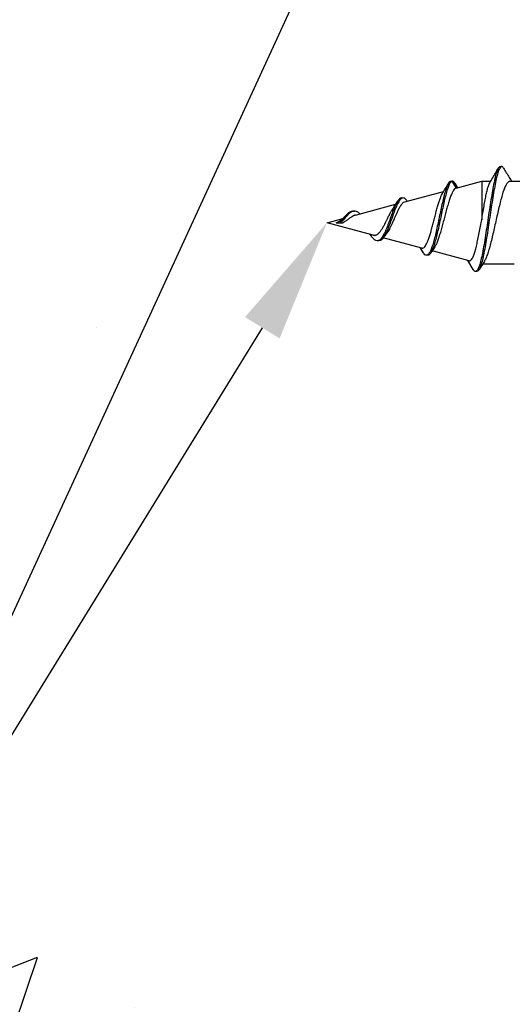
# Model space of a CAD drawing. Extents: x -15.4 to 21, y -7 to 14.7.
# Drawn here: x 11.5 to 12.5, y 5.4 to 7.4 of the extents above; entities that cross this region are included whole.
import ezdxf
from ezdxf import colors
from ezdxf.entities.mleader import LeaderData, LeaderLine
from ezdxf.math import Vec2, Vec3

# ---------------------------------------------------------------- set-up
doc = ezdxf.new("R2010")
doc.units = 0
doc.header["$LTSCALE"] = 0.1
doc.header["$MEASUREMENT"] = 0
doc.layers.get('0').update_dxf_attribs({"linetype": 'CONTINUOUS'})

# ---------------------------------------------------------------- blocks, each defined once
blk = doc.blocks.new('Defined Universal Fastener')
at = {"color": 7, "linetype": 'Continuous', "lineweight": 25}
for p, q in [((28.224, -4.0134), (28.224, -3.9573)), ((28.056, -4.0047), (28.056, -4.0688)), ((28.2537, -4.0334), (28.2537, -4.0304)), ((28.0616, -4.0653), (28.0444, -4.0762)), ((28.224, -4.0705), (28.1459, -4.0705)), ((28.21, -4.1227), (28.224, -4.0705)), ((28.224, -4.0705), (28.224, -4.0524)), ((28.0411, -4.0803), (28.0411, -4.0833)), ((28.0451, -4.0878), (28.0635, -4.0985)), ((28.0629, -4.0962), (28.0829, -4.1709)), ((28.224, -4.131), (28.21, -4.1227)), ((28.2189, -4.1245), (28.2109, -4.1194)), ((28.2241, -4.1326), (28.2241, -4.1296)), ((28.1822, -4.2265), (28.2033, -4.1478)), ((28.224, -4.134), (28.224, -4.131)), ((28.074, -4.1796), (28.074, -4.1826)), ((28.0798, -4.1894), (28.0894, -4.1952)), ((28.0886, -4.1921), (28.1095, -4.2701)), ((28.1818, -4.2264), (28.1806, -4.2295)), ((28.1849, -4.2225), (28.1835, -4.2215)), ((28.1901, -4.2327), (28.1901, -4.2297)), ((28.1554, -4.3265), (28.1772, -4.245)), ((28.1648, -4.253), (28.1697, -4.2498)), ((28.1032, -4.2792), (28.1032, -4.2822)), ((28.1124, -4.2939), (28.1167, -4.297)), ((28.1149, -4.2905), (28.14, -4.384)), ((28.1636, -4.3312), (28.1636, -4.3282)), ((28.14, -4.3655), (28.14, -4.3514)), ((28.14, -4.384), (28.1487, -4.3517)), ((28.14, -4.3655), (28.1431, -4.3585))]:
    blk.add_line(p, q, dxfattribs=at)
for points, knots in [([(28.2508, -4.0268), (28.2444, -4.0228), (28.2354, -4.0173), (28.2265, -4.0116), (28.224, -4.01)], [0, 0, 0, 0, 0.715666, 1, 1, 1, 1]), ([(28.2502, -4.0267), (28.251, -4.0271), (28.2538, -4.0285), (28.2542, -4.031), (28.2513, -4.0341), (28.2439, -4.0372), (28.2327, -4.0404), (28.2182, -4.0435), (28.2009, -4.0466), (28.1816, -4.0497), (28.1611, -4.0529), (28.14, -4.056), (28.1194, -4.0591), (28.0998, -4.0622), (28.0822, -4.0654), (28.0671, -4.0685), (28.055, -4.0716), (28.0465, -4.0747), (28.0417, -4.0776), (28.0415, -4.0795), (28.0415, -4.0803)], [0, 0, 0, 0, 0.022957, 0.085145, 0.146834, 0.208034, 0.268736, 0.328948, 0.388661, 0.447886, 0.506613, 0.56485, 0.62259, 0.67984, 0.736593, 0.792858, 0.848625, 0.903903, 0.958685, 1, 1, 1, 1]), ([(28.2239, -4.0134), (28.2237, -4.0144), (28.2234, -4.0164), (28.2198, -4.0196), (28.214, -4.0228), (28.2059, -4.0261), (28.1959, -4.0293), (28.1841, -4.0325), (28.1711, -4.0357), (28.1571, -4.039), (28.1427, -4.0422), (28.1281, -4.0455), (28.1139, -4.0487), (28.1005, -4.0519), (28.0883, -4.0552), (28.0775, -4.0584), (28.0689, -4.0616), (28.0635, -4.064), (28.0619, -4.0652), (28.0617, -4.0654)], [0, 0, 0, 0, 0.0567761, 0.1181253, 0.1812534, 0.2426035, 0.3057327, 0.3670832, 0.4302128, 0.4915628, 0.554692, 0.6160406, 0.6791683, 0.7405155, 0.8036417, 0.8649886, 0.9281145, 0.9894621, 1, 1, 1, 1]), ([(28.2533, -4.0334), (28.2534, -4.0336), (28.2541, -4.0348), (28.251, -4.0371), (28.244, -4.0402), (28.2327, -4.0434), (28.2182, -4.0465), (28.2009, -4.0496), (28.1816, -4.0527), (28.1611, -4.0559), (28.14, -4.059), (28.1194, -4.0621), (28.0998, -4.0652), (28.0822, -4.0684), (28.0671, -4.0715), (28.055, -4.0746), (28.0464, -4.0777), (28.0415, -4.0809), (28.0408, -4.084), (28.0422, -4.0863), (28.045, -4.0876), (28.0454, -4.0878)], [0, 0, 0, 0, 0.0130075, 0.0742982, 0.1351027, 0.1954117, 0.2552347, 0.3145624, 0.3734043, 0.431751, 0.4896122, 0.5469784, 0.6038592, 0.6602453, 0.7161462, 0.7715526, 0.8264741, 0.8809013, 0.9348437, 0.9882922, 1, 1, 1, 1]), ([(28.2207, -4.0544), (28.2241, -4.0524), (28.2339, -4.0466), (28.2438, -4.041), (28.2503, -4.0373)], [0, 0, 0, 0, 0.3460717, 1, 1, 1, 1]), ([(28.0631, -4.0961), (28.063, -4.0959), (28.0624, -4.0947), (28.0636, -4.0926), (28.0668, -4.09), (28.0723, -4.0874), (28.0799, -4.0847), (28.0893, -4.0821), (28.1003, -4.0795), (28.1127, -4.0769), (28.126, -4.0742), (28.1373, -4.0721), (28.1439, -4.0709), (28.1459, -4.0705)], [0, 0, 0, 0, 0.031332, 0.131505, 0.230632, 0.33254, 0.433347, 0.536986, 0.639467, 0.74483, 0.848973, 0.956048, 1, 1, 1, 1]), ([(28.1459, -4.0705), (28.1506, -4.0698), (28.1601, -4.0682), (28.1736, -4.066), (28.1864, -4.0637), (28.1976, -4.0615), (28.2074, -4.0592), (28.2148, -4.0569), (28.2193, -4.0553), (28.2204, -4.0544), (28.2206, -4.0543)], [0, 0, 0, 0, 0.137624, 0.279238, 0.416869, 0.55849, 0.696119, 0.837739, 0.975366, 1, 1, 1, 1]), ([(28.21, -4.1227), (28.2096, -4.1237), (28.2087, -4.1256), (28.2047, -4.1285), (28.199, -4.1314), (28.1915, -4.1343), (28.1826, -4.1373), (28.1726, -4.1403), (28.1617, -4.1432), (28.1505, -4.1462), (28.1391, -4.1492), (28.1282, -4.1521), (28.1177, -4.1551), (28.1084, -4.1581), (28.1002, -4.161), (28.0935, -4.1639), (28.0904, -4.1659), (28.089, -4.1668)], [0, 0, 0, 0, 0.069561, 0.141145, 0.210492, 0.281932, 0.349867, 0.419856, 0.486371, 0.554899, 0.620001, 0.687074, 0.750767, 0.81639, 0.878678, 0.942855, 1, 1, 1, 1]), ([(28.2188, -4.1245), (28.219, -4.1246), (28.2215, -4.1257), (28.2238, -4.1279), (28.2239, -4.13), (28.224, -4.131)], [0, 0, 0, 0, 0.033516, 0.519271, 1, 1, 1, 1]), ([(28.224, -4.134), (28.2233, -4.135), (28.2219, -4.1371), (28.216, -4.1402), (28.2074, -4.1434), (28.1966, -4.1465), (28.1838, -4.1496), (28.1698, -4.1527), (28.155, -4.1559), (28.14, -4.159), (28.1256, -4.1621), (28.1121, -4.1652), (28.1001, -4.1684), (28.09, -4.1715), (28.0821, -4.1746), (28.0767, -4.1777), (28.0739, -4.1809), (28.0738, -4.184), (28.0758, -4.1868), (28.0788, -4.1887), (28.0801, -4.1894)], [0, 0, 0, 0, 0.063305, 0.125778, 0.187421, 0.248243, 0.30823, 0.367399, 0.425733, 0.483249, 0.539932, 0.595799, 0.650834, 0.705054, 0.758444, 0.811019, 0.862766, 0.913701, 0.963809, 1, 1, 1, 1]), ([(28.224, -4.131), (28.2233, -4.132), (28.2219, -4.1341), (28.216, -4.1372), (28.2074, -4.1404), (28.1966, -4.1435), (28.1838, -4.1466), (28.1698, -4.1497), (28.155, -4.1529), (28.14, -4.156), (28.1256, -4.1591), (28.1121, -4.1622), (28.1001, -4.1654), (28.09, -4.1685), (28.0821, -4.1716), (28.0768, -4.1747), (28.0741, -4.1774), (28.0742, -4.179), (28.0743, -4.1796)], [0, 0, 0, 0, 0.071034, 0.141134, 0.210302, 0.27855, 0.34586, 0.412252, 0.477708, 0.542246, 0.605849, 0.668536, 0.73029, 0.79113, 0.851037, 0.910031, 0.968096, 1, 1, 1, 1]), ([(28.0887, -4.192), (28.0885, -4.1913), (28.0883, -4.1897), (28.0897, -4.1873), (28.0926, -4.1848), (28.097, -4.1822), (28.1027, -4.1797), (28.1098, -4.1772), (28.1178, -4.1746), (28.1267, -4.1721), (28.1362, -4.1696), (28.1461, -4.167), (28.156, -4.1645), (28.1657, -4.162), (28.1748, -4.1595), (28.1831, -4.1569), (28.1903, -4.1544), (28.1958, -4.1522), (28.198, -4.1508), (28.199, -4.1502)], [0, 0, 0, 0, 0.04764, 0.103252, 0.160408, 0.217277, 0.275729, 0.333854, 0.393597, 0.452975, 0.514006, 0.574658, 0.636999, 0.698933, 0.762592, 0.825809, 0.890788, 0.955288, 1, 1, 1, 1]), ([(28.1986, -4.1506), (28.202, -4.1485), (28.2088, -4.1445), (28.2157, -4.1404), (28.2192, -4.1384)], [0, 0, 0, 0, 0.498907, 1, 1, 1, 1]), ([(28.0893, -4.1666), (28.088, -4.1674), (28.0844, -4.1699), (28.0807, -4.1723), (28.0783, -4.1739)], [0, 0, 0, 0, 0.335694, 1, 1, 1, 1]), ([(28.1847, -4.2225), (28.1858, -4.2232), (28.189, -4.2255), (28.1908, -4.2294), (28.189, -4.2341), (28.1829, -4.2388), (28.1735, -4.2434), (28.1617, -4.2481), (28.1488, -4.2528), (28.1358, -4.2575), (28.1239, -4.2622), (28.114, -4.2669), (28.1069, -4.2718), (28.1032, -4.2758), (28.1036, -4.2784), (28.1037, -4.2792)], [0, 0, 0, 0, 0.046572, 0.139549, 0.2305, 0.319344, 0.406172, 0.490904, 0.573633, 0.654279, 0.732937, 0.809527, 0.884145, 0.965582, 1, 1, 1, 1]), ([(28.1806, -4.2295), (28.1802, -4.23), (28.1793, -4.2311), (28.1776, -4.2326), (28.1752, -4.2344), (28.1725, -4.2361), (28.1701, -4.2375), (28.1688, -4.2382), (28.1682, -4.2386), (28.1678, -4.2387), (28.1677, -4.2388), (28.1676, -4.2389), (28.1675, -4.2389), (28.1675, -4.2389), (28.1675, -4.2389)], [0, 0, 0, 0, 0.168241, 0.334793, 0.499758, 0.750225, 0.875475, 0.93779, 0.968904, 0.984453, 0.992227, 0.996114, 0.998057, 1, 1, 1, 1]), ([(28.1901, -4.2326), (28.1897, -4.2341), (28.1891, -4.2371), (28.1828, -4.2418), (28.1735, -4.2464), (28.1617, -4.2511), (28.1488, -4.2558), (28.1358, -4.2605), (28.1239, -4.2652), (28.1141, -4.2699), (28.1067, -4.2748), (28.1029, -4.2798), (28.1032, -4.2851), (28.1067, -4.2898), (28.1111, -4.2928), (28.1129, -4.294)], [0, 0, 0, 0, 0.084911, 0.171373, 0.255874, 0.338335, 0.418847, 0.497332, 0.573881, 0.648418, 0.721036, 0.80029, 0.877118, 0.951494, 1, 1, 1, 1]), ([(28.1471, -4.2483), (28.1459, -4.2488), (28.1436, -4.2498), (28.1401, -4.2513), (28.1361, -4.2532), (28.1325, -4.2549), (28.1297, -4.2563), (28.1284, -4.257), (28.1277, -4.2573), (28.1274, -4.2575), (28.1272, -4.2576), (28.1271, -4.2576), (28.1271, -4.2576), (28.1271, -4.2576), (28.127, -4.2576)], [0, 0, 0, 0, 0.168201, 0.334631, 0.499396, 0.750684, 0.875474, 0.937733, 0.968861, 0.984429, 0.992214, 0.996107, 0.998053, 1, 1, 1, 1]), ([(28.1675, -4.2389), (28.1665, -4.2394), (28.1645, -4.2404), (28.1613, -4.242), (28.1573, -4.2438), (28.1535, -4.2455), (28.1503, -4.2469), (28.1487, -4.2476), (28.1479, -4.2479), (28.1475, -4.2481), (28.1473, -4.2482), (28.1472, -4.2482), (28.1471, -4.2483), (28.1471, -4.2483), (28.1471, -4.2483)], [0, 0, 0, 0, 0.168485, 0.335238, 0.500364, 0.749281, 0.874136, 0.936923, 0.968442, 0.98423, 0.992118, 0.99606, 0.99803, 1, 1, 1, 1]), ([(28.1698, -4.2499), (28.1719, -4.2485), (28.1762, -4.2456), (28.1806, -4.2428), (28.1829, -4.2414)], [0, 0, 0, 0, 0.495857, 1, 1, 1, 1]), ([(28.1169, -4.2642), (28.1158, -4.2651), (28.1132, -4.2672), (28.1106, -4.2692), (28.109, -4.2704)], [0, 0, 0, 0, 0.436566, 1, 1, 1, 1]), ([(28.127, -4.2576), (28.1243, -4.2592), (28.1203, -4.2613), (28.1179, -4.2636), (28.1172, -4.2642)], [0, 0, 0, 0, 0.707294, 1, 1, 1, 1]), ([(28.1285, -4.2717), (28.1294, -4.2712), (28.1312, -4.2701), (28.1341, -4.2685), (28.1365, -4.2672), (28.1391, -4.2659), (28.1416, -4.2647), (28.1442, -4.2634), (28.1457, -4.2626), (28.1464, -4.2623)], [0, 0, 0, 0, 0.16482, 0.3314, 0.499697, 0.580293, 0.750797, 0.899513, 1, 1, 1, 1]), ([(28.1464, -4.2623), (28.1475, -4.2618), (28.1497, -4.2607), (28.1529, -4.2592), (28.1556, -4.2578), (28.1581, -4.2565), (28.1605, -4.2553), (28.1629, -4.254), (28.1643, -4.2533), (28.1648, -4.253)], [0, 0, 0, 0, 0.165029, 0.331719, 0.500028, 0.580357, 0.749251, 0.899571, 1, 1, 1, 1]), ([(28.1149, -4.2905), (28.1148, -4.2899), (28.1146, -4.2889), (28.1146, -4.2873), (28.1148, -4.2854), (28.1155, -4.2837), (28.1163, -4.2821), (28.1169, -4.2814), (28.1171, -4.2811)], [0, 0, 0, 0, 0.164701, 0.331364, 0.499942, 0.749659, 0.898334, 1, 1, 1, 1]), ([(28.1171, -4.2811), (28.1175, -4.2806), (28.1183, -4.2795), (28.1199, -4.2779), (28.1221, -4.2761), (28.1244, -4.2743), (28.1268, -4.2728), (28.128, -4.272), (28.1285, -4.2717)], [0, 0, 0, 0, 0.164978, 0.331823, 0.500489, 0.749776, 0.898861, 1, 1, 1, 1]), ([(28.1577, -4.3178), (28.1583, -4.3182), (28.1609, -4.3203), (28.1631, -4.3243), (28.164, -4.3295), (28.1619, -4.3348), (28.1577, -4.3401), (28.1521, -4.3454), (28.1459, -4.3506), (28.1419, -4.3542), (28.14, -4.356)], [0, 0, 0, 0, 0.040514, 0.1947842, 0.343145, 0.485658, 0.6224219, 0.7536668, 0.8794233, 1, 1, 1, 1]), ([(28.1553, -4.3265), (28.1552, -4.3269), (28.1551, -4.3277), (28.1546, -4.3289), (28.154, -4.3302), (28.1533, -4.3315), (28.1529, -4.3323), (28.1527, -4.3327)], [0, 0, 0, 0, 0.2319294, 0.3636363, 0.6143174, 0.8568157, 1, 1, 1, 1]), ([(28.1633, -4.3311), (28.1634, -4.3316), (28.1637, -4.3338), (28.1618, -4.3378), (28.1577, -4.3431), (28.1521, -4.3484), (28.1459, -4.3536), (28.1419, -4.3572), (28.14, -4.359)], [0, 0, 0, 0, 0.0604386, 0.2642884, 0.4599146, 0.6476466, 0.8275278, 1, 1, 1, 1]), ([(28.1462, -4.342), (28.1457, -4.3428), (28.1446, -4.3443), (28.143, -4.3466), (28.1417, -4.3486), (28.1408, -4.35), (28.1404, -4.3507), (28.1402, -4.351), (28.1401, -4.3512), (28.1401, -4.3513), (28.14, -4.3514), (28.14, -4.3514), (28.14, -4.3514), (28.14, -4.3514), (28.14, -4.3514), (28.14, -4.3514), (28.14, -4.3514), (28.14, -4.3514)], [0, 0, 0, 0, 0.25101, 0.497852, 0.748936, 0.87433, 0.937111, 0.96854, 0.984266, 0.992132, 0.996066, 0.998033, 0.999016, 0.999508, 0.999754, 0.999877, 1, 1, 1, 1]), ([(28.1426, -4.3591), (28.1438, -4.3573), (28.1463, -4.3538), (28.1499, -4.3503), (28.1517, -4.3486)], [0, 0, 0, 0, 0.495343, 1, 1, 1, 1]), ([(28.1527, -4.3327), (28.1523, -4.3334), (28.1513, -4.3349), (28.1497, -4.3372), (28.148, -4.3396), (28.1468, -4.3412), (28.1462, -4.342)], [0, 0, 0, 0, 0.251577, 0.498656, 0.749884, 1, 1, 1, 1])]:
    blk.add_open_spline(points, degree=3, knots=knots, dxfattribs=at)

msp = doc.modelspace()

# ---------------------------------------------------------------- hatches: boundary and pattern name
h = msp.add_hatch()
h.set_pattern_fill('AR-CONC', color=8, scale=0.5)
h.set_pattern_definition([(50, (-11.1234, 81.525), (3.5863, -0.31376), [0.375, -4.125]), (355, (-11.1234, 81.525), (-0.69376, 3.76096), [0.3, -3.3]), (100.4514, (-10.8246, 81.4988), (2.89254, 3.4472), [0.3187, -3.50571]), (46.184, (-11.1234, 82.525), (5.3362, -0.8276), [0.5625, -6.1875]), (96.6356, (-10.6787, 82.456), (4.6733, 4.8706), [0.47805, -5.25857]), (351.184, (-11.1234, 82.525), (4.6733, 4.8706), [0.45, -4.95]), (21, (-10.6234, 82.275), (2.98454, -2.01309), [0.375, -4.125]), (326, (-10.6234, 82.275), (1.21658, 3.62575), [0.3, -3.3]), (71.4514, (-10.3747, 82.107), (4.20111, 1.61266), [0.3187, -3.50571]), (37.5, (-11.1234, 81.5249), (0.0608, 1.66447), [0, -3.26, 0, -3.35, 0, -3.3125]), (7.5, (-11.1234, 81.525), (1.315348, 1.97206), [0, -1.91, 0, -3.185, 0, -1.2625]), (327.5, (-12.2384, 81.5249), (2.669112, -0.112774), [0, -1.25, 0, -3.9, 0, -5.175]), (317.5, (-12.7384, 81.525), (2.91593, 0.500525), [0, -1.625, 0, -2.59, 0, -3.675])])
h.paths.add_polyline_path([(13.2819, 6.9066), (13.2227, 6.9066), (13.2168, 6.8773), (13.2, 6.9066), (13.1386, 6.9066), (13.1346, 6.8773), (13.119, 6.9066), (13.0564, 6.9066), (13.0525, 6.8773), (13.0369, 6.9066), (12.9747, 6.9066), (12.9684, 6.8773), (12.9547, 6.9066), (12.8924, 6.9066), (12.8882, 6.8773), (12.8715, 6.9066), (12.81, 6.9066), (12.8041, 6.8773), (12.7885, 6.9066), (12.7278, 6.9066), (12.722, 6.8773), (12.7052, 6.9066), (12.6461, 6.9066), (12.6398, 6.8773), (12.6231, 6.9066), (12.6043, 6.9066), (12.5659, 6.9066), (12.5596, 6.8773), (12.5429, 6.9066), (12.5241, 6.9066), (12.4857, 6.9066), (12.4794, 6.8773), (12.4627, 6.9066), (12.4055, 6.9066), (12.3993, 6.8772), (12.3825, 6.9066), (12.3638, 6.9066), (12.152, 6.9702), (12.3548, 7.031), (12.368, 7.0552), (12.3758, 7.0337), (12.4364, 7.0337), (12.4481, 7.0552), (12.456, 7.0337), (12.5166, 7.0337), (12.5283, 7.0552), (12.5362, 7.0337), (12.5968, 7.0337), (12.6085, 7.0552), (12.6164, 7.0337), (12.677, 7.0337), (12.6907, 7.0533), (12.7005, 7.0337), (12.7597, 7.0337), (12.7748, 7.0552), (12.7826, 7.0337), (12.8432, 7.0337), (12.855, 7.0552), (12.8647, 7.0337), (12.9254, 7.0337), (12.9391, 7.0533), (12.9478, 7.0337), (13.0087, 7.0337), (13.0212, 7.0552), (13.029, 7.0337), (13.0916, 7.0337), (13.1034, 7.0552), (13.1112, 7.0337), (13.1718, 7.0337), (13.1855, 7.0533), (13.1944, 7.0337), (13.257, 7.0337), (13.2676, 7.0533), (13.2774, 7.0337), (13.2819, 7.0337), (13.2819, 7.4321), (-6.7181, 7.4321), (-6.7181, 6.0347), (-6.6621, 6.0347), (-6.6531, 6.0562), (-6.6414, 6.0347), (-6.5807, 6.0347), (-6.5729, 6.0543), (-6.5592, 6.0347), (-6.4986, 6.0347), (-6.4888, 6.0543), (-6.4782, 6.0347), (-6.4156, 6.0347), (-6.4067, 6.0543), (-6.393, 6.0347), (-6.3324, 6.0347), (-6.3245, 6.0562), (-6.3128, 6.0347), (-6.2502, 6.0347), (-6.2424, 6.0562), (-6.2298, 6.0347), (-6.1689, 6.0347), (-6.1603, 6.0543), (-6.1466, 6.0347), (-6.0859, 6.0347), (-6.0762, 6.0562), (-6.0644, 6.0347), (-6.0038, 6.0347), (-5.996, 6.0562), (-5.9809, 6.0347), (-5.9216, 6.0347), (-5.9119, 6.0543), (-5.8982, 6.0347), (-5.8375, 6.0347), (-5.8297, 6.0562), (-5.818, 6.0347), (-5.7573, 6.0347), (-5.7495, 6.0562), (-5.7378, 6.0347), (-5.6772, 6.0347), (-5.6693, 6.0562), (-5.6576, 6.0347), (-5.597, 6.0347), (-5.5891, 6.0562), (-5.5759, 6.032), (-5.3732, 5.9711), (-5.5849, 5.9076), (-5.6037, 5.9076), (-5.6204, 5.8782), (-5.6267, 5.9076), (-5.6839, 5.9076), (-5.7006, 5.8782), (-5.7069, 5.9076), (-5.7641, 5.9076), (-5.7808, 5.8782), (-5.7871, 5.9076), (-5.8443, 5.9076), (-5.861, 5.8782), (-5.8673, 5.9076), (-5.9264, 5.9076), (-5.9432, 5.8782), (-5.949, 5.9076), (-6.0097, 5.9076), (-6.0253, 5.8782), (-6.0312, 5.9076), (-6.0926, 5.9076), (-6.1094, 5.8782), (-6.1136, 5.9076), (-6.1759, 5.9076), (-6.1896, 5.8782), (-6.1959, 5.9076), (-6.258, 5.9076), (-6.2737, 5.8782), (-6.2776, 5.9076), (-6.3402, 5.9076), (-6.3558, 5.8782), (-6.3597, 5.9076), (-6.4212, 5.9076), (-6.438, 5.8782), (-6.4438, 5.9076), (-6.5045, 5.9076), (-6.5201, 5.8782), (-6.526, 5.9076), (-6.5866, 5.9076), (-6.6042, 5.8782), (-6.6084, 5.9076), (-6.6697, 5.9076), (-6.6844, 5.8782), (-6.6907, 5.9076), (-6.7181, 5.9076), (-6.7181, 3.9691), (13.2819, 3.9691)])

# ---------------------------------------------------------------- block references
at = {"color": 8, "xscale": -1, "rotation": 270}
msp.add_blockref('Defined Universal Fastener', (16.4667, -21.1699), dxfattribs=at)

# ---------------------------------------------------------------- leaders
ml = msp.add_multileader_mtext('Standard')
ml.set_content('\\A1;#14 X 1-1/2" UNIVERSAL FASTENER, 8 PROVIDED PER CLIP\\P(PRE-DRILL WITH 3/16" DRILL BIT FOR MASONRY CONDITIONS)', color=256, style='STANDARD')
ml.set_leader_properties()
ml.build(insert=Vec2(0, 0))
ml.multileader.update_dxf_attribs({"dogleg_length": 0.25, "arrow_head_size": 0.25})
ctx = ml.context
ctx.base_point, ctx.char_height, ctx.arrow_head_size, ctx.landing_gap_size, ctx.plane_origin = Vec3(-2.34, 5.2223), 0.25, 0.25, 0.09, Vec3(-0.8842, 5.6864)
notes = []
notes.append((ctx, [(0, (1, 1, 0), (-2.59, 5.2223), (1, 0), 0.25, [(0, [(-5.1675, 8.5539)], 0, []), (1, [(-5.3909, 5.9478)], 0, [])]), (1, (1, 1, 0), (11.0067, 5.2223), (-1, 0), 0.25, [(2, [(12.3649, 8.1786)], 0, []), (3, [(12.0827, 6.9701)], 0, [])])]))
ctx.mtext.insert, ctx.mtext.width, ctx.mtext.flow_direction = Vec3(-2.25, 5.3473), 13.049102, 5
for ctx, leaders in notes:
    for number, flags, end, landing, length, lines in leaders:
        leader = LeaderData()
        leader.index, (leader.has_last_leader_line, leader.has_dogleg_vector, leader.attachment_direction) = number, flags
        leader.last_leader_point, leader.dogleg_vector, leader.dogleg_length = Vec3(end), Vec3(landing), length
        for number, points, colour, breaks in lines:
            line = LeaderLine()
            line.index, line.vertices, line.color, line.breaks = number, Vec3.list(points), colors.encode_raw_color(colour), breaks
            leader.lines.append(line)
        ctx.leaders.append(leader)

doc.saveas('drawing.dxf')
